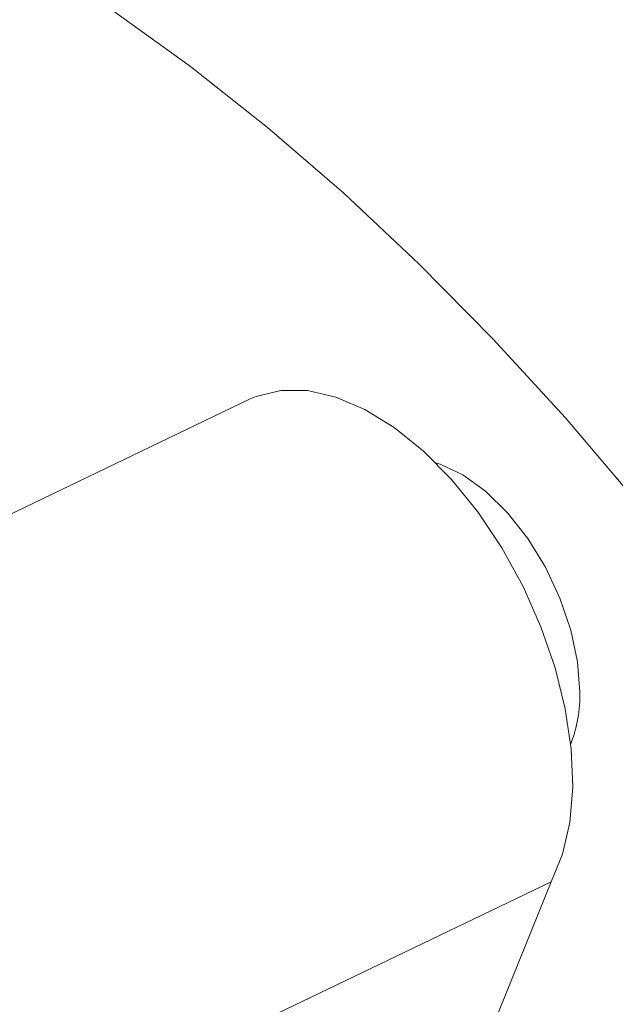
# Model space of a CAD drawing. Extents: x 19.1 to 29.8, y 0.6 to 8.7.
# Drawn here: x 23.3 to 23.3, y 6.2 to 6.3 of the extents above; entities that cross this region are included whole.
import ezdxf

# ---------------------------------------------------------------- set-up
doc = ezdxf.new("R2010")
doc.units = 0
doc.header["$MEASUREMENT"] = 0
doc.layers.get('0').update_dxf_attribs({"linetype": 'CONTINUOUS'})
doc.layers.add('D7', color=7, linetype='CONTINUOUS')

# ---------------------------------------------------------------- blocks, each defined once
blk = doc.blocks.new('A$C570E4B01')
at = {"lineweight": 15}
for p, q in [((3.648084199371461, 3.274092032893595), (3.623363350448933, 3.262209722922156)), ((3.661561161287501, 3.252536883790306), (3.639736140590323, 3.242046481059008)), ((3.661561161287501, 3.252536883790306), (3.658912178554708, 3.24598605672864))]:
    blk.add_line(p, q, dxfattribs=at)
at = {"lineweight": 15, "flags": 128}
for points in [[(3.68223007654337, 3.24409781162025), (3.679714548038383, 3.248641633646624), (3.677069333038581, 3.253081560899444), (3.674302668479903, 3.25740385582327), (3.671423181866821, 3.261595125833455), (3.668439630284773, 3.265642458179107), (3.665361291657653, 3.269533351883521), (3.662197638711355, 3.273255767576645), (3.658958534464766, 3.276798176071367), (3.655653971345522, 3.280149631271916), (3.652294136307724, 3.283299813901316), (3.648889410969737, 3.286238948895313), (3.645450306151993, 3.288957968190099), (3.64198752716694, 3.291448451192178), (3.638511647679344, 3.293702736565384), (3.635661210292206, 3.29536898116573)], [(3.648084199371461, 3.274092032893595), (3.648381970446927, 3.274221179639426), (3.649477967263103, 3.274487862891924), (3.650670906862125, 3.2744783888221), (3.651933865175671, 3.274192953933085), (3.653238343219833, 3.273637953951887), (3.654554788553448, 3.272826023876274), (3.655853508958565, 3.271775431719565), (3.65710512895334, 3.270509971572473), (3.6582814385958, 3.269058169059809), (3.659355850547946, 3.267452843978035), (3.660304053388565, 3.265730267175686), (3.661104664857156, 3.263929358736842), (3.661739624558102, 3.262090752557826), (3.662194455878243, 3.260256103893248), (3.662458985313016, 3.258466753024447), (3.662527278244291, 3.25676314459256), (3.662397705883727, 3.255183776795521), (3.662073207465944, 3.253764343721999), (3.661561161287501, 3.252536883790306)], [(3.66283946239647, 3.261009294041543), (3.662737147457555, 3.262356636165304), (3.662438365477364, 3.263771599647072), (3.661954680786614, 3.265199760752896), (3.661304568599071, 3.266586291888629), (3.660513085875074, 3.267877870069009), (3.659610629021337, 3.269024881869152), (3.658631887839555, 3.269983222618952), (3.657614473541933, 3.27071608347539), (3.656597482303404, 3.271195302388534), (3.656395740623445, 3.271259443777275)]]:
    blk.add_lwpolyline(points, dxfattribs=at)
at = {"lineweight": 15}
blk.add_arc((3.657061114286172, 3.260822875290179), 0.005781354411791261, 338.3839169852907, 1.84781258378151, dxfattribs=at)
for points, knots in [([(6.821887551861089, 2.641683793920834), (6.825244265766052, 2.643296887874881), (6.833836007297514, 2.647425713479771), (6.847431883863983, 2.653958685737632), (6.862445674560895, 2.661173487997341), (6.876690468223394, 2.668019625871046), (6.890175059419072, 2.674500332035298), (6.902907431903635, 2.68061956355604), (6.914973947454193, 2.68642007367438), (6.926439494076426, 2.69193156885214), (6.937295423558602, 2.697151216208481), (6.947535714521457, 2.702074773275679), (6.957088835999549, 2.706669298192394), (6.965956847428579, 2.710934820309849), (6.974097116987046, 2.714851907264783), (6.981520353978688, 2.718424230729565), (6.988234971883735, 2.721656982237898), (6.994294589429337, 2.724575827811498), (6.999826707021363, 2.727242011566131), (7.005209547340264, 2.729837546268493), (7.010878850004936, 2.732565568372828), (7.017091123517055, 2.735549664293603), (7.023875106916783, 2.738803754120585), (7.030057214712379, 2.741766160165915), (7.035506453836582, 2.744376033526076), (7.040091546536395, 2.746572043388912), (7.044870782502592, 2.748861565271143), (7.04976659655248, 2.751218066361539), (7.054421883183458, 2.753441407116704), (7.058599092314658, 2.755517152706873), (7.062789091631991, 2.757796379553645), (7.067369558543326, 2.760522050380419), (7.072263197103958, 2.763793667027993), (7.076836756969321, 2.767245266115256), (7.080942565990021, 2.770738715940371), (7.084630344947179, 2.774279604264065), (7.087932259245854, 2.777875996851688), (7.090853910981998, 2.781511573160912), (7.093455217633895, 2.785241931712148), (7.095803487505641, 2.789198967499057), (7.097850404975212, 2.793401927920901), (7.099498928200113, 2.797731596518907), (7.100542036288125, 2.801458422127243), (7.101158254013789, 2.804461292595941), (7.101517679932932, 2.806799832894272), (7.101765114834301, 2.809217394457327), (7.101891802285557, 2.811812145441492), (7.101862933598802, 2.81462621332881), (7.101638443959196, 2.817667761826148), (7.101211844030082, 2.820672536377002), (7.100629996229522, 2.823472245213202), (7.099975352385378, 2.825930927532553), (7.099271611553043, 2.828133979656219), (7.098479901388934, 2.830286095389293), (7.097519139077853, 2.832578433767515), (7.096287679350219, 2.835154933132922), (7.094755985689936, 2.837954833271392), (7.092944377519537, 2.840859296549726), (7.090874938463053, 2.843789186900788), (7.088592174295592, 2.846666037707158), (7.086266069774844, 2.849296644801623), (7.084242998079198, 2.851386617997261), (7.08269450844444, 2.852890585624428), (7.08154663937416, 2.853960370863578), (7.080506868743321, 2.854899133120631), (7.079424890325178, 2.855845788551792), (7.07822221103654, 2.856863317161259), (7.076197010297911, 2.858516278222742), (7.073127832951577, 2.860857794524454), (7.06848904523239, 2.864069843687031), (7.062664101030201, 2.867573976088814), (7.05610662567269, 2.87152659805755), (7.0489022634356, 2.875845866764377), (7.041035319240713, 2.880548328914776), (7.032481140891072, 2.885644605645726), (7.023400063738528, 2.891040679469989), (6.654709901575593, 3.110676452147183), (6.644299872884311, 3.116841762088906), (6.633455362740285, 3.123262865867434), (6.622537391746469, 3.129735413596578), (6.612174499922894, 3.135888770366026), (6.60236694309615, 3.141719698480505), (6.593120713294674, 3.14722257807566), (6.584441061730026, 3.152393091113312), (6.576332051007633, 3.157227277953377), (6.568531809464993, 3.161880257658342), (6.561092047032595, 3.166320383930194), (6.553968088029684, 3.170574229918205), (6.547141173839698, 3.174651225659724), (6.53887278341697, 3.179588896825551), (6.528763601397621, 3.185624930126122), (6.517131839066117, 3.192568541677921), (6.505286449230447, 3.199637268515523), (6.493279260375267, 3.206800576414511), (6.480690011023817, 3.214308957931611), (6.461651209554084, 3.22566150806649), (6.436527808408236, 3.240636292515714), (6.405673217847813, 3.259019788516093), (6.375331513027056, 3.277091739058277), (6.345407862935964, 3.294911079133075), (6.315728500603107, 3.312582225700564), (6.286120619838989, 3.330210316873939), (6.204643526808745, 3.378722780165446), (6.071324935720433, 3.458130874238356), (5.874456981564428, 3.575436621708188), (5.665897214485987, 3.699733430081886), (5.445616987525476, 3.831005142561632), (5.288349680068769, 3.924692307030457), (5.194084277584672, 3.980830037914122), (5.162837688109271, 3.999436169289104), (5.131562019341736, 4.018059443127821), (5.100280491519278, 4.036687012710604), (5.069020279058044, 4.055304552098943), (5.037807177848826, 4.073897824971719), (5.006610943642279, 4.092486540798837), (4.978790161337976, 4.109070245761457), (4.954116413516637, 4.123783827762501), (4.932430483181356, 4.136720656443834), (4.914807859478238, 4.14723702261174), (4.901396932342003, 4.155239444184327), (4.892350282012195, 4.160636551393138), (4.883177623634275, 4.166107604898873), (4.873896474356407, 4.171641653616756), (4.864667213822365, 4.17714242351565), (4.855112789650043, 4.182834003144143), (4.845454563415565, 4.188583916138188), (4.835776518970412, 4.194341701643176), (4.82670235651107, 4.199732876197699), (4.818254797025709, 4.204757132704539), (4.810902168583802, 4.20909559792167), (4.804656128299506, 4.212860208768766), (4.79897361625617, 4.215936807236683), (4.793019362153295, 4.218793335124034), (4.786541398590693, 4.221547434276824), (4.779467496717807, 4.224168724277777), (4.771795009506839, 4.226626312439975), (4.76355300989858, 4.228873387728775), (4.754528434761163, 4.230906129733991), (4.744734970661348, 4.232656789685033), (4.734204791455277, 4.234043048415891), (4.723059256623394, 4.234985465273481), (4.711488838419335, 4.235414646179019), (4.699713519245186, 4.235283451800067), (4.687913940665275, 4.234584186938256), (4.676239028557028, 4.233308833960147), (4.66482593771331, 4.231476668785532), (4.653729422346593, 4.229082351099669), (4.643103874794768, 4.226162696146729), (4.633114050070354, 4.222781851382114), (4.623931221077378, 4.219032085557969), (4.615547633578721, 4.214927171903279), (4.604324318831225, 4.209557012889911), (4.59023810657218, 4.202774973456903), (4.568943174976376, 4.192545006905919), (4.543497679559572, 4.180310262967999), (4.51518499246837, 4.166698844962951), (4.488474576736515, 4.153857745008461), (4.463284597564574, 4.141749226483813), (4.438417791699713, 4.12979778833748), (4.392501111054706, 4.107731207991928), (4.32534829423205, 4.075464615017434), (4.235534821679032, 4.032310155107438), (4.1442118608934, 3.988419692023533), (4.05141992205693, 3.943816432137417), (3.981315735646923, 3.910117030838429), (3.93380718888978, 3.887280272158532), (3.908756714006465, 3.87523922012194), (3.883252609697841, 3.862980616485918), (3.857287754366276, 3.850500874217881), (3.834912227416531, 3.839746616722786), (3.816319407532369, 3.830810233578066), (3.801779321057261, 3.823820996938106), (3.787510825907468, 3.816961569412643), (3.775725789714663, 3.811294771102225), (3.7663489610078, 3.806784690271985), (3.759316988206315, 3.803403168757671), (3.752436922861357, 3.800091825783812), (3.745708149751401, 3.796865607690592), (3.739134568283355, 3.793666539306531), (3.731907059539871, 3.790683063504386), (3.724015146995576, 3.787906748288985), (3.715410130303219, 3.785405672730456), (3.706326849878117, 3.783266978081333), (3.696728166369844, 3.78150730113367), (3.686628851758392, 3.780158034371527), (3.676122391985125, 3.779268942519162), (3.665332333491527, 3.778881694111948), (3.65439221232463, 3.779022277093138), (3.643444296024889, 3.779714108138491), (3.632636768255445, 3.780948475248748), (3.622132580072012, 3.782711217881576), (3.612526710938305, 3.784852469156911), (3.603990689405101, 3.787227806814569), (3.596597606699866, 3.789680281894529), (3.590005082507552, 3.792242041596732), (3.584156784564989, 3.794873120534233), (3.578956509161905, 3.797526035134857), (3.574382603172516, 3.800214710618051), (3.569941882170916, 3.802886618642764), (3.56536296243285, 3.805614933916162), (3.560450353084626, 3.808541320944804), (3.555135056828512, 3.811701895875367), (3.549378533432012, 3.815124581436492), (3.542625453113651, 3.819141565984196), (3.53480698659461, 3.823795481715819), (3.52584707202498, 3.829131349342648), (3.516242849273247, 3.834854450990227), (3.506789822323192, 3.840489380651831), (3.497570867016314, 3.845986271041475), (3.488748909614436, 3.851246432694409), (3.479808948402471, 3.85657669890275), (3.469408839821348, 3.862775349940157), (3.457744547800125, 3.869724322401621), (3.444892455817516, 3.877371855563996), (3.432464611154678, 3.884769672143144), (3.420449046543673, 3.891930264385006), (3.408874683735782, 3.898851168525748), (3.398927844874898, 3.904776704466594), (3.390570044035705, 3.909769450030594), (3.383764760608194, 3.913708320369513), (3.377312830098042, 3.917785332847123), (3.371282165184375, 3.922298624032003), (3.365705034029212, 3.927015541129655), (3.360611138688533, 3.931822884056058), (3.356701750046021, 3.935870800507829), (3.353889417621623, 3.938970344563246), (3.352129884563986, 3.940980469011346), (3.350741669125192, 3.942613292412028), (3.349562126722397, 3.944029872392586), (3.348261467442107, 3.945623479875095), (3.346523110531187, 3.947808358705811), (3.344238701854486, 3.950785299380406), (3.341673526805216, 3.954283889219467), (3.338915099317013, 3.958240965317528), (3.336046677283839, 3.962576966730089), (3.332941415519649, 3.967561419289169), (3.329708722760536, 3.973118722835749), (3.326296546143659, 3.979450885279539), (3.322948921196208, 3.986236164314342), (3.31982120973209, 3.993216269649049), (3.317143832008291, 3.999803639023766), (3.314659353219859, 4.006549353389688), (3.312437390923371, 4.013310142143522), (3.310532506744543, 4.019937596092965), (3.309086103718947, 4.025701178529224), (3.308012906848127, 4.030591937801931), (3.307236911283745, 4.034615547948127), (3.306772881888882, 4.037337754085313), (3.306483256488129, 4.039174799298789), (3.306273908325728, 4.040573803396359), (3.306020437061242, 4.042389802043931), (3.305693930685045, 4.044980453863096), (3.305327437756027, 4.048429175301894), (3.304986303282739, 4.052794184251986), (3.304757101152383, 4.057816217774868), (3.304764655893713, 4.063439500015721), (3.304759397638655, 4.069853880497996), (3.304753089151411, 4.077096058828425), (3.304741679188787, 4.085179065551599), (3.304726370357038, 4.094097254218943), (3.304713970456312, 4.100321317844783), (3.304707498877342, 4.10356969217515)], [0, 0, 0, 0, 0.002473994862364179, 0.006332361055890391, 0.01002226508555999, 0.01354352845789143, 0.01683765984051723, 0.01996901822506388, 0.02293764006101929, 0.0257436687837976, 0.02843382715805912, 0.03095577725765798, 0.03330980667964059, 0.03549613104162815, 0.03751503837719833, 0.03933522600599328, 0.04099447538907951, 0.04249329040301085, 0.043832604579729, 0.04510676155246526, 0.04649801175005576, 0.0480203707728887, 0.04967589629710605, 0.0514676720910109, 0.05253446456492555, 0.05364637666244734, 0.05480408482476184, 0.05600840577352644, 0.0572074791593839, 0.05817782524792987, 0.05906351564837178, 0.06037701857969361, 0.06179453573486361, 0.06317281527485985, 0.06450123981068688, 0.06579468611399504, 0.0670554104633677, 0.06828483857019027, 0.06948375058664452, 0.07072323473961069, 0.07206129038864083, 0.07340512541941745, 0.07466818716155608, 0.07535400439404472, 0.07603474368667486, 0.07671659798659501, 0.07747063465359588, 0.07831599054319026, 0.07920419101039956, 0.0801396974504301, 0.08094597360565317, 0.08165056150748941, 0.08229643777157096, 0.08290641330122149, 0.08360088256190422, 0.08441480853084207, 0.0853243076021466, 0.08627070340337915, 0.08723160950367344, 0.08822201641549988, 0.08917854643622727, 0.08995367872917037, 0.09043654689509337, 0.09080641132692178, 0.09113483439464931, 0.09149792139896085, 0.09189484780920155, 0.09232495233766112, 0.09346426322835316, 0.09476595784992264, 0.09643790845275693, 0.09823261879015788, 0.1001531704559444, 0.1023491069100805, 0.1046876348296135, 0.1071695442593265, 0.1097968403268445, 0.1125737453782102, 0.1157113305586271, 0.1186985169499662, 0.1215365923582209, 0.1242231253093082, 0.1267560417959816, 0.1291335538723848, 0.1313542315059711, 0.133416788006394, 0.1355381640200122, 0.1374591392448118, 0.139257128349546, 0.1411288782672357, 0.1442377159473743, 0.1475503163158657, 0.1506788853364454, 0.1539683654402188, 0.1574186865054145, 0.1610297066352789, 0.169629213608769, 0.1780886981891553, 0.1864034386749003, 0.1945760111318773, 0.2026865864718262, 0.2107977700424887, 0.2189114219839765, 0.2696559884368824, 0.3204046676814541, 0.3808186881374888, 0.4412049111072825, 0.5015827626892153, 0.5101317379572842, 0.5186951305206133, 0.5272674130892699, 0.535840375286092, 0.5444089905847709, 0.5529670700446485, 0.5615062606052655, 0.5700665406762331, 0.5758563971384805, 0.5817995486395443, 0.5878999489749803, 0.5903459338264408, 0.592823293570564, 0.5953345326041568, 0.5978822806117332, 0.6004465760433015, 0.6029128174804859, 0.6057211642088196, 0.6083633326908824, 0.6108371087830058, 0.6131394739833206, 0.6152669640054598, 0.6168138537637743, 0.6182695936559005, 0.6196703098312404, 0.6211677413410319, 0.622783644192309, 0.624370699649767, 0.626058612092012, 0.6278468344182501, 0.6297335069978022, 0.6317162105346487, 0.6337900377400123, 0.6359184481303963, 0.6380733155878672, 0.6402453261133956, 0.6424241742794495, 0.6446016554097536, 0.6467715697232189, 0.6489747659582795, 0.6511382505255603, 0.6532377822944074, 0.6552882033935, 0.6573517354071177, 0.6614715526973507, 0.6656431504478801, 0.6729817492522159, 0.6801689146041675, 0.6864607226280358, 0.6926372170105627, 0.6987189048237495, 0.7047876064086369, 0.7264726158177622, 0.7481982653161788, 0.7709620942222081, 0.7937691029810493, 0.8165847334539645, 0.8226292871701487, 0.8287829898570798, 0.8350520312577295, 0.8414349810536734, 0.8479324480602586, 0.8515581406403114, 0.8551518550153712, 0.8586643699903612, 0.8620971559952318, 0.8638629071119776, 0.8655996854988763, 0.8672996564301366, 0.8689567755573, 0.870575781628116, 0.8721935765509762, 0.8739797688641139, 0.8757724136906491, 0.8775792187962719, 0.879435621293051, 0.8813406518163767, 0.8832864085380889, 0.8852641944953333, 0.8872659595310235, 0.8892843183979493, 0.8913112382143847, 0.893335427592458, 0.8953406473777662, 0.8970494933702121, 0.8986505403395537, 0.9001509191351582, 0.9015588942132735, 0.9028830611573211, 0.9041316358036458, 0.9053261414565109, 0.9065870828472333, 0.907926821361302, 0.9093917744522944, 0.9109766176112174, 0.9126760148004694, 0.9149598512384862, 0.9174202491733386, 0.9200566466545108, 0.9228688478053555, 0.9252019270580384, 0.927644055898532, 0.9301268159586622, 0.9325576061418966, 0.9362067540311072, 0.939736766599581, 0.9431534937673093, 0.9464621299054864, 0.9496613632287834, 0.9527247076843309, 0.9546970387354753, 0.9565881987741374, 0.9583715857406948, 0.9600512170095913, 0.9616248175750625, 0.9630877217725083, 0.9644342563369575, 0.965058716051037, 0.965603234397935, 0.9660248806108912, 0.966324421341402, 0.9666849083442081, 0.9672224396904323, 0.9679393414240093, 0.9688382778885125, 0.9696899923051612, 0.9706601002158503, 0.9717483991144705, 0.9729538441862787, 0.9742110489010778, 0.9757034040173003, 0.9771034367052028, 0.9784092225517654, 0.9796198191678722, 0.9810860421869452, 0.9823850810584693, 0.9835201590907419, 0.9844932753569449, 0.9852972423062912, 0.9859348011423028, 0.986140038700748, 0.9864168187863721, 0.9867871353556473, 0.9872496492335208, 0.9880068729395285, 0.9889203902739165, 0.9899846563482382, 0.9912052384116493, 0.9926006615709211, 0.9941773373634138, 0.9959373061576184, 0.9978796568957073, 0.9999999999999999, 0.9999999999999999, 0.9999999999999999, 0.9999999999999999]), ([(3.283874343305889, 4.103524476501955), (3.28387851087394, 4.100431091662251), (3.283886543684737, 4.094468723489494), (3.283900230634707, 4.085854151620139), (3.283916198321073, 4.077896242412343), (3.283930186952112, 4.070591778235765), (3.283956886462484, 4.063940685916413), (3.283947723943477, 4.057977406290804), (3.284149713611846, 4.052561256767825), (3.28448725529767, 4.047755573230364), (3.284884997412753, 4.043682852668995), (3.285279356927212, 4.040382889544195), (3.285620935933018, 4.037874126445081), (3.285899879574707, 4.035995188565409), (3.286141142993706, 4.034461955946859), (3.286481175671717, 4.032404155157887), (3.287008634218786, 4.029455109651312), (3.287871620154213, 4.0251228743261), (3.289086516420717, 4.019731945674137), (3.290774263759381, 4.01318695130129), (3.29289968269665, 4.005985142019955), (3.295508091480123, 3.998191102068689), (3.298637444112863, 3.989883906258997), (3.301883389787768, 3.982233396863141), (3.305059522730694, 3.975412507837524), (3.307982913175628, 3.969558290557111), (3.311132469432359, 3.96368081303449), (3.314364724324868, 3.958050052073673), (3.317728332180856, 3.95254699697056), (3.32108668353488, 3.947387565761814), (3.324361998505033, 3.942659220629644), (3.327218002519253, 3.938753444358427), (3.329616908754865, 3.935617486365678), (3.331531802478018, 3.933203222903768), (3.332965418150771, 3.931445216677704), (3.334154915051137, 3.930014052885743), (3.335494862736617, 3.92843059091043), (3.337312914079455, 3.926334122314928), (3.339627765849308, 3.923756254934443), (3.342271471778396, 3.920930179780554), (3.345126212967124, 3.918011061290385), (3.348160885044059, 3.915051585594125), (3.351368287104712, 3.912079041815127), (3.35555108422907, 3.908408004796576), (3.360782217243361, 3.904182559587215), (3.367099553576146, 3.899604997331577), (3.373676382626293, 3.89555860265085), (3.3804169159501, 3.891539262600513), (3.387297449323079, 3.887424592873066), (3.394305958451504, 3.883254564531277), (3.40355783076803, 3.877757210262714), (3.415238419665023, 3.870813534972824), (3.429517957969829, 3.862300497276084), (3.443026065081717, 3.854242060303315), (3.455644559276344, 3.846720952754292), (3.467254924234204, 3.839805470454684), (3.478971800297309, 3.832829629592861), (3.490447750129569, 3.825997797355691), (3.501334912497846, 3.819515829223458), (3.51148940845065, 3.813468112815031), (3.520311266570367, 3.80821129281902), (3.527894848285946, 3.803689947194935), (3.534334604579051, 3.79984846349793), (3.540328446319442, 3.796271506253801), (3.545885806612525, 3.792952860942497), (3.551026333191906, 3.789886194596499), (3.555888604085801, 3.786985857130364), (3.560730893929723, 3.78411861290363), (3.565757722789904, 3.781090251322403), (3.571443171201956, 3.777953893056741), (3.578008830818582, 3.774786743983959), (3.584942985897278, 3.771859562765575), (3.592126404179091, 3.769215822926124), (3.599417350582819, 3.766873816111214), (3.607301411609605, 3.764710655271791), (3.615664427277473, 3.762797744705353), (3.625086824008882, 3.761050281949825), (3.635503292309544, 3.759605020572184), (3.646860165864048, 3.758587718746871), (3.658293160914916, 3.758103344859708), (3.669673080714908, 3.758155589888827), (3.680875537611008, 3.75872250219579), (3.691787472535559, 3.759788744567437), (3.702315149646473, 3.761314463077484), (3.712541583989712, 3.763295061809333), (3.722440300361562, 3.765722026868793), (3.731958705687582, 3.768581851359463), (3.740905371278949, 3.771804310466684), (3.749192978929777, 3.775375899563353), (3.756964533467517, 3.779192439311349), (3.766358156250526, 3.783680674364279), (3.777373698628999, 3.788981910838783), (3.790161397751952, 3.795121957460629), (3.803616068828681, 3.801588262884686), (3.817768770090389, 3.808389892414877), (3.832486953623992, 3.81546445832804), (3.847284840173138, 3.822577437276519), (3.861986138534427, 3.829644375183892), (3.882406082441129, 3.83945986242074), (3.908352567302522, 3.851931651392403), (3.939654653150136, 3.866977090879371), (3.970452809562069, 3.881779585645078), (4.027128719190394, 3.909019376889213), (4.109947514966869, 3.948823518867759), (4.224066537053424, 4.003677451112909), (4.343344095157569, 4.061028983021482), (4.436803766697885, 4.10596629585831), (4.499489661163771, 4.136095784105133), (4.531612955833474, 4.151533182548632), (4.564385417700812, 4.167281379785712), (4.588927107388649, 4.179077553803107), (4.60502639226997, 4.186816415689036), (4.612443322722875, 4.190383171356085), (4.619790185321087, 4.19390880847287), (4.627037752519335, 4.197413419010327), (4.634302229423575, 4.200835518675134), (4.642110311799605, 4.203867453651344), (4.65035128220773, 4.206571037609538), (4.659078088258603, 4.20891890086054), (4.668650009058773, 4.210992896803655), (4.679045012949622, 4.212688316323557), (4.690167404013742, 4.213903777385577), (4.701431707954249, 4.214538929927492), (4.711941153320787, 4.214599883238448), (4.721553721944339, 4.21421697556002), (4.730148116952059, 4.213529441843066), (4.738345837448271, 4.212547759895698), (4.746055180879047, 4.21131601910223), (4.753802178641344, 4.20977339019663), (4.761458685481223, 4.207909738997), (4.768892646641525, 4.205727150516242), (4.775534303859224, 4.203443924042715), (4.781740763043352, 4.200994285209984), (4.787636065272075, 4.198332006465377), (4.793465529852746, 4.195324401976815), (4.799105957000556, 4.191911013741069), (4.805234791901036, 4.188251177132105), (4.811810995989497, 4.184315033916248), (4.81885515050481, 4.180106545473605), (4.826363825587741, 4.175622774350701), (4.83438245235515, 4.170838762954701), (4.842977696305816, 4.165713971283302), (4.852128858408967, 4.160261266832843), (4.861663834865219, 4.154582438720101), (4.87131920462766, 4.148834523969273), (4.88091921603381, 4.143121066407889), (4.890434142210644, 4.137459772025752), (4.899853530794154, 4.131855999379439), (4.912444338948923, 4.12436604374255), (4.928057086772405, 4.115077705969983), (4.946545855320316, 4.104075208801876), (4.964493278139365, 4.093391450994763), (4.981996148914241, 4.08297005101259), (4.999222456404929, 4.072710626584317), (5.041119476925822, 4.047753473315729), (5.107742199109431, 4.008045037800716), (5.242708498656789, 3.927583317166468), (5.42133388957037, 3.821146806154748), (5.643606998969567, 3.688747007747915), (5.865854890145307, 3.556376110331629), (6.055445278868198, 3.443431700463504), (6.212433122072461, 3.349875742216425), (6.306223480586162, 3.293953799915415), (6.369442314429683, 3.256269483244757), (6.402039655149501, 3.236843967794527), (6.434651270764924, 3.217416333410251), (6.467434667213745, 3.197896286864352), (6.500559058309456, 3.178183633955423), (6.529261282360956, 3.161116703451223), (6.553450365345036, 3.146728046615048), (6.573120022009967, 3.135017195079841), (6.59318370880171, 3.1230555669961), (6.613753333029003, 3.11076916647995), (6.993877051363732, 2.884227327557114), (7.010099504101682, 2.874513491878438), (7.021331398761141, 2.867809352652332), (7.027414340276941, 2.86418472521759), (7.033498056574935, 2.860568369138703), (7.039440573113559, 2.857043435536974), (7.045048192448853, 2.853733702666273), (7.050029576520252, 2.850786711163315), (7.054437479845838, 2.848241521920603), (7.058074033286026, 2.845951771578483), (7.061073047820194, 2.843863136875712), (7.06350654090199, 2.842015216523524), (7.065160688315778, 2.840658080889866), (7.066225406297086, 2.839740395462392), (7.066848296330996, 2.839188538082232), (7.067382964921599, 2.838703326253063), (7.067832890871664, 2.838286194128343), (7.068286091993336, 2.837858239242126), (7.068867832250383, 2.837297859858274), (7.069673493857273, 2.836495321420847), (7.070717071635094, 2.835407597427735), (7.071911063099115, 2.834085023696244), (7.073140691924699, 2.832619778089048), (7.074288679962329, 2.831134785693288), (7.075303575879396, 2.829708414626373), (7.076537180075114, 2.827817540264406), (7.077912686488141, 2.825379453937765), (7.079239847923425, 2.822400424601192), (7.080195393017355, 2.819461918599868), (7.080793657956526, 2.816562972436095), (7.081098428666145, 2.81346934496253), (7.081014394149499, 2.810716902116179), (7.08071987312865, 2.80856559489018), (7.0804842971067, 2.807332465466904), (7.080234118204807, 2.806263992166666), (7.079939766444092, 2.805187167618556), (7.079559550051989, 2.803990596969778), (7.07907079723315, 2.802659685429469), (7.078305560622148, 2.80084951700776), (7.077207444675629, 2.798673492847251), (7.075693291165173, 2.796179742844939), (7.073871574543581, 2.793603913133803), (7.071623883806815, 2.790864580512292), (7.068812311226758, 2.787919040337866), (7.065469746732553, 2.784883449423778), (7.061583444816982, 2.781805912289719), (7.057224523055744, 2.778788840339501), (7.05249007775938, 2.775909433009789), (7.04716457346337, 2.773039851032364), (7.040889769398525, 2.770085024772848), (7.034280399679311, 2.766888593601519), (7.027705135956076, 2.76371980187396), (7.021445660615505, 2.76069909956172), (7.015185070028927, 2.757681160230606), (7.008978176104641, 2.754691498065413), (7.002873652777289, 2.751755971733842), (6.997234559549604, 2.749047958003039), (6.991723597871292, 2.746407604185134), (6.985984434789891, 2.743655998465933), (6.979637008198189, 2.740611454862456), (6.972611136516257, 2.737239791531853), (6.964909434498345, 2.733542769714735), (6.956589950472328, 2.729547357303345), (6.947660401230785, 2.725258800232687), (6.938130807064049, 2.720680769498821), (6.927953985982121, 2.715791102240995), (6.917059472608834, 2.710555694799701), (6.90543990023037, 2.70497144739558), (6.893088355470447, 2.69903478975785), (6.880068654770717, 2.692776626587297), (6.866381642566104, 2.686196628758592), (6.852117639752187, 2.679339426590555), (6.837284457224591, 2.672208318082617), (6.821889912685187, 2.664806469528423), (6.809526218119863, 2.658862577114252), (6.802295419174818, 2.655385782013151), (6.800410666467208, 2.654479533750624)], [0, 0, 0, 0, 0.00199665320281891, 0.003848464425024116, 0.005559520409397431, 0.007130866533715703, 0.008561128236687707, 0.00984514789690422, 0.01098485345035589, 0.01198365216195045, 0.01283098673113657, 0.01348268541900095, 0.0139883312811665, 0.014344400420123, 0.01460988821994186, 0.01490336358205194, 0.01557137983279205, 0.01636277545183178, 0.01746738281285548, 0.0187467472293809, 0.02020453336850697, 0.02168688436238013, 0.02332006287322941, 0.025104381515069, 0.02624698855122725, 0.02744243145424711, 0.02868936494942014, 0.02990644373616166, 0.03101816174611881, 0.03225931040955318, 0.03333603847576903, 0.03424933079123321, 0.03500047473561107, 0.03559059383968659, 0.03602068937868575, 0.03631123473582604, 0.03666824211004748, 0.03722401880087956, 0.03792893439985603, 0.03870220637315106, 0.03951964774836132, 0.04037943663522858, 0.04127933507076733, 0.04221658640127886, 0.04386571584438623, 0.0455929587768625, 0.04737916962654774, 0.04921576190755685, 0.05108300581454042, 0.05298587474042727, 0.05493086432044409, 0.05863249166093897, 0.06252761148782775, 0.06661068682332583, 0.06969292885883449, 0.07286723036950994, 0.07612996005879132, 0.07930781185368953, 0.0822848872144055, 0.08506066880229983, 0.08763517531164008, 0.08951710694425222, 0.09127545331142256, 0.09291072461819384, 0.09442467267090271, 0.09582329345992899, 0.09711111129497389, 0.09839278213050769, 0.09975527167410217, 0.101229493780207, 0.1028331276117708, 0.1045633098169186, 0.1060352693656025, 0.1075804545462482, 0.1091955354745218, 0.1108637488335248, 0.1125405183749308, 0.1146417153836529, 0.1167436765570465, 0.1188385564958213, 0.1209175159146951, 0.1229723400193016, 0.1249963570201162, 0.1269849573725813, 0.1289338054265398, 0.130934536526417, 0.1329196096941892, 0.1348812720989342, 0.1368071077794474, 0.1387125421273621, 0.1406285540946667, 0.1436727657221972, 0.1467928310119603, 0.1500051109735208, 0.153548391623321, 0.1571867139222478, 0.1608221408865879, 0.1644253838721725, 0.1679942284984358, 0.1758351899482618, 0.1835053400775929, 0.1910183964217878, 0.1984963050805186, 0.2252071834888988, 0.2519554955649175, 0.2824689626136381, 0.3130001818341953, 0.3207225200128846, 0.3286168652871631, 0.3366770544397603, 0.3448978882532081, 0.3467427374220466, 0.3485683641134906, 0.3503747332617806, 0.3521604893517494, 0.3539303812882328, 0.355680604086158, 0.3574422266209886, 0.3592227413255135, 0.3610255033790832, 0.3630925236686643, 0.3651653225646044, 0.3672334213270098, 0.3692877058209001, 0.3709154342023847, 0.372512364844747, 0.3740487489497579, 0.3755205131659499, 0.3769257758305857, 0.3785866935968546, 0.3801406487460401, 0.3815894522830409, 0.382935187059821, 0.3843954408771075, 0.3858565049402779, 0.3874156506162666, 0.3891054252614106, 0.3909322296097811, 0.3928619202589908, 0.3949277747798317, 0.3971313320411987, 0.3994737201863484, 0.4020076811624759, 0.4046618504478718, 0.4073136249806841, 0.4099441456984543, 0.4125506267344442, 0.4151304250817528, 0.4176810048141663, 0.4228907854238495, 0.4279504555626484, 0.4328609085468482, 0.4376248058750717, 0.4423160683484746, 0.4469998117963613, 0.4720188357022804, 0.4970324138177197, 0.5578672495797217, 0.6186974775180563, 0.679499916626487, 0.7403000328574826, 0.7743497304850094, 0.8084255409788014, 0.8173518968025031, 0.8262751089627007, 0.8351926776095177, 0.844123748939029, 0.8531776951146702, 0.862370661493967, 0.8676645246159616, 0.8730234669855323, 0.8785145784671293, 0.8841638900336533, 0.8899761481483587, 0.895908538487752, 0.897581594052999, 0.8992565040496215, 0.900931410130315, 0.902600311871327, 0.9041537725866265, 0.9055452917850296, 0.906711295555296, 0.9077504405522364, 0.908667528539146, 0.9094581954876441, 0.9101197192910628, 0.910377087249519, 0.9106070604094787, 0.9108095585691334, 0.910984297452919, 0.9111317445508001, 0.9113523167948937, 0.9117180448180632, 0.9121823042034035, 0.9127715874782025, 0.9134291711589382, 0.914060215646408, 0.9146627379561353, 0.9152359445205399, 0.9164481077037894, 0.9177237679674992, 0.9190895118895078, 0.9203170040758273, 0.921536200652077, 0.9231741036407778, 0.9238448821023276, 0.924386470183328, 0.924820968197388, 0.9252857580490527, 0.9258042338138973, 0.9263761377119684, 0.926998900006521, 0.9281194395554574, 0.9291598355309606, 0.930181608793632, 0.931390989308567, 0.9326450730471432, 0.9339401036163844, 0.9352906147983469, 0.9366999375322181, 0.9380632073673447, 0.9393993848136611, 0.9409983542069572, 0.9427120708214896, 0.9443474057843408, 0.9459018817476103, 0.947372690513516, 0.9489955676090442, 0.9504961328126802, 0.9518724375756942, 0.9531353652047346, 0.9545141077382567, 0.9560607118412917, 0.9577742166169623, 0.9596540178506713, 0.9616999032454769, 0.9638706192353443, 0.9662009935977305, 0.9686907774011861, 0.9713397572782925, 0.9742002627786526, 0.9772253950270047, 0.9804150474420323, 0.9837691847192851, 0.9872878431399957, 0.9909038353080832, 0.9946787770572302, 0.998612990151511, 1, 1, 1, 1]), ([(3.321034808141526, 3.124691240411389), (3.324215503949979, 3.122777411651221), (3.330364385500197, 3.11907762171143), (3.339267934309213, 3.113738454150937), (3.347526329196462, 3.108803006361333), (3.355134609070781, 3.104290290509987), (3.362092786858746, 3.100150933495815), (3.368430471240579, 3.096519258115732), (3.374197697331134, 3.092729604636816), (3.379394886716604, 3.088838788910259), (3.384002753407295, 3.085010522764396), (3.387990734717114, 3.081390527061982), (3.391347899481268, 3.078115856642736), (3.393916161123194, 3.075461501154024), (3.395795678622328, 3.07343800054015), (3.397083535721059, 3.07201356351568), (3.398026076630536, 3.07094923414053), (3.398723922182462, 3.070150059758548), (3.399403783112042, 3.069363306404103), (3.400302313583133, 3.068309668862877), (3.401550777183864, 3.066817540026983), (3.403153126505551, 3.064852770307647), (3.405100211127653, 3.062388278561821), (3.407378918147238, 3.059391362097923), (3.409970273009129, 3.055827081195424), (3.412792481319634, 3.051736746459888), (3.416663767963747, 3.045793574199653), (3.42126106039759, 3.038079577538767), (3.42623118525713, 3.028659902417296), (3.430048103811806, 3.020463455801258), (3.432923317755304, 3.013609106223621), (3.435043652543733, 3.008112214009554), (3.436953357896478, 3.002710228590152), (3.438644746465179, 2.997462424517382), (3.440007701564873, 2.99280200861315), (3.441058181759253, 2.988866361159783), (3.441830344743487, 2.985739816238965), (3.442448623326875, 2.983052543116273), (3.442925381390118, 2.980839515533262), (3.443290795045392, 2.979042053078992), (3.443607206946801, 2.97741155872056), (3.443947509056621, 2.975564528810251), (3.444347920837068, 2.973227889697844), (3.444786387539274, 2.97040188611164), (3.445232145322954, 2.967110609177507), (3.445763376712399, 2.962366605314406), (3.446229896899418, 2.956313368244395), (3.446342326750532, 2.949183277999927), (3.446303888917988, 2.941884735838322), (3.446314703021081, 2.934267620682428), (3.44631083839122, 2.926343629609571), (3.446308126605082, 2.91809099721322), (3.446306561762945, 2.910146181285821), (3.446309990406469, 2.902541176102382), (3.446320741288154, 2.895386099856623), (3.446336301397615, 2.88838649624565), (3.446372608493824, 2.881890538938869), (3.446376658447726, 2.876127819615167), (3.446591433811129, 2.871237753501951), (3.446906628741353, 2.867358878250958), (3.447234900733854, 2.864393214621991), (3.447518453513389, 2.862256088802029), (3.447754662751713, 2.860679373853753), (3.44799188526472, 2.859216686667255), (3.448301602070281, 2.857456277556651), (3.448784155964837, 2.8550065434349), (3.449582865412999, 2.851479891184399), (3.450717173470345, 2.847306858151788), (3.452167169083772, 2.842921590311418), (3.453669311425294, 2.839060394398887), (3.455164283951994, 2.835708880698629), (3.456761973120912, 2.832517622216368), (3.458453989627024, 2.829500844305947), (3.460241095353105, 2.826653949524744), (3.461910794700891, 2.824239432966884), (3.463531468675406, 2.822085917666495), (3.465294448242936, 2.819923355824654), (3.467426092157545, 2.817536074471713), (3.470101400909876, 2.814850947365059), (3.473250340917353, 2.81207789557766), (3.476795564804085, 2.809383481344309), (3.480499554137388, 2.806984237098126), (3.48427215238295, 2.80491881256482), (3.488008531739503, 2.803198096307568), (3.49166109633537, 2.801797774215931), (3.495176144123896, 2.800691966283125), (3.498471798259338, 2.799855987166284), (3.501721811858239, 2.799204053398935), (3.505205475142454, 2.798683409771781), (3.509149297043258, 2.798313631514448), (3.513503161401566, 2.798167536200058), (3.518131479879379, 2.798299346479356), (3.522946438096419, 2.79873178096161), (3.527557414100436, 2.799419050340498), (3.531781704398036, 2.800268220644567), (3.535380095952668, 2.801147313762115), (3.538498065620125, 2.802026513479253), (3.541066706537144, 2.802830884997018), (3.543632354412701, 2.803699224848216), (3.5465069367716, 2.804754166949337), (3.550018679106934, 2.806166913286777), (3.553922566129323, 2.807920837848211), (3.558184631902925, 2.809961023895294), (3.562726091939361, 2.81210867316867), (3.568556848016009, 2.814887134989377), (3.575804582665903, 2.818351183237487), (3.58459823102563, 2.822575068774853), (3.596565076738266, 2.828345887598415), (3.611646536001707, 2.835650426195095), (3.629822679180982, 2.844471533440645), (3.649044336715797, 2.85377447265102), (3.669391824566524, 2.863583056416775), (3.690900469083438, 2.873922451164328), (3.713044814688651, 2.884547045763192), (3.735564040161528, 2.895342629227352), (3.766574980570915, 2.910213961184823), (3.805790211189354, 2.92906495916584), (3.842394420565334, 2.946676447295037), (3.867978322473071, 2.958976472477675), (3.882464115934546, 2.965937412079523), (3.896486375201725, 2.972672727163147), (3.909899446684356, 2.979110522038892), (3.921869864338653, 2.98487284149941), (3.932526511163111, 2.989983351057328), (3.941883897246917, 2.994577066221021), (3.950485371326032, 2.999317941630171), (3.957517230550785, 3.003557394350683), (3.963115153299775, 3.007201175485205), (3.967353658638693, 3.010118635849745), (3.971093184543541, 3.012832635185605), (3.974294431789879, 3.015268032667608), (3.97698091869119, 3.017398506927179), (3.979178028887226, 3.01920436060162), (3.980662457017893, 3.0204609485495), (3.98158428656226, 3.021255499314696), (3.982136496508609, 3.021735441472629), (3.982862712017784, 3.022371569014199), (3.983872731020831, 3.023269244620129), (3.985242581696092, 3.024509868084319), (3.986904832529937, 3.02605453931729), (3.988745609635735, 3.027819834822235), (3.990619062040416, 3.029679489964526), (3.992411608598154, 3.031522030486155), (3.994113548487626, 3.033333338957362), (3.995727318202405, 3.035111321829682), (3.997735395267263, 3.037400741156478), (4.000026273787917, 3.04014754895241), (4.002438876835861, 3.043238301675338), (4.004437375194307, 3.0459610712089), (4.005877889184795, 3.04803280173795), (4.006926147262995, 3.049599300828014), (4.007794063034673, 3.050933010030427), (4.008795846411466, 3.05252304974444), (4.009981550081541, 3.05448668370337), (4.011364775627307, 3.056902230484711), (4.012819824513251, 3.059623611139575), (4.014239684581504, 3.062500659748855), (4.01551184572056, 3.065301115987129), (4.016625092276676, 3.06797259304458), (4.017553070513536, 3.070403096124828), (4.01827375281983, 3.072450902807315), (4.01882235379275, 3.074123626555519), (4.01928095601486, 3.075607430132077), (4.019720820125578, 3.077122700414153), (4.020172796875009, 3.078796181907592), (4.020701838053661, 3.080931070686232), (4.021291264658139, 3.083639439198327), (4.021900674368432, 3.087062335530829), (4.0224236977757, 3.091035855972549), (4.022767538450516, 3.095431736999284), (4.0228624616635, 3.099974927284055), (4.022707714697368, 3.104374621900355), (4.022346324912128, 3.108482481064849), (4.021806114070365, 3.112426533918795), (4.021087007380466, 3.116309247676771), (4.020157344078292, 3.120267136971684), (4.018989762231463, 3.124352983730379), (4.017545117678416, 3.128605622065287), (4.015822320927221, 3.132946731821036), (4.013877866979293, 3.137221354648151), (4.011810159782435, 3.141261986964038), (4.00997927281859, 3.144494376959607), (4.008511987803239, 3.146913261615394), (4.007471965731263, 3.148557798216505), (4.006543258818091, 3.149976029357758), (4.005642326351484, 3.151311618069521), (4.004638521593783, 3.152757072633369), (4.003290244433735, 3.154634180212785), (4.001543569290995, 3.156957864309097), (3.999435518529729, 3.159615936089029), (3.997130277432227, 3.162366543347467), (3.994664906874426, 3.16515345496212), (3.992033850875892, 3.167972015048701), (3.989282563574925, 3.170765872224282), (3.986593637172909, 3.17335871878228), (3.984289280727587, 3.175481884913854), (3.982476243037915, 3.177096456126089), (3.981126207504055, 3.178270170728119), (3.979987615863443, 3.179241341211515), (3.978551348078987, 3.180446944817707), (3.976498913561635, 3.182127966834912), (3.973628693617563, 3.184390117179305), (3.970364185270917, 3.186850596498299), (3.966100723057288, 3.189917450032967), (3.961007323728275, 3.193368688976269), (3.955052212737833, 3.197097818159198), (3.94913687566369, 3.200608799302493), (3.942287208046118, 3.204718276125206), (3.934100604226153, 3.209607254020183), (3.924411941132938, 3.215391029056129), (3.91401799749007, 3.221586119822961), (3.902919775010766, 3.228194236058901), (3.892199745729521, 3.234571884167703), (3.881959409140201, 3.240661287329679), (3.872322825309887, 3.246390872143051), (3.862455989131469, 3.252257710735316), (3.853317203081126, 3.257693102716942), (3.847511025030705, 3.261148597902899), (3.845020564263585, 3.262630773460874)], [0, 0, 0, 0, 0.008856397083503097, 0.01712107661578294, 0.02478377887277571, 0.03184083188360523, 0.03829311028103119, 0.04414446167883044, 0.04947569877768884, 0.05433000252833625, 0.05867108174627553, 0.06247124876358513, 0.0657117671475481, 0.0683789508588132, 0.06999546857419202, 0.0712780626247398, 0.07222291566904114, 0.07282716354187825, 0.07338547578403645, 0.07428488432098714, 0.0755554861219907, 0.07720079674333619, 0.07922511163864529, 0.08163266299066456, 0.08442781463034356, 0.08761376009874532, 0.09101093538953921, 0.09770613528316444, 0.1042424769017807, 0.1105919060936495, 0.1143035003838093, 0.1179374885164832, 0.1214926198823131, 0.1249681127066278, 0.1282781309577819, 0.1306811861733522, 0.1327449389361928, 0.1344740008885179, 0.1360242761902334, 0.1371612974693624, 0.138075509372049, 0.1393070920435058, 0.1408859315858592, 0.1428058584670184, 0.145058350982472, 0.1476334661212042, 0.1526279015793891, 0.1577884265108027, 0.1631153663575198, 0.1686506868722077, 0.1744006883813006, 0.180375068597517, 0.1865865505192514, 0.1916425541277302, 0.196861601286116, 0.2020883537499034, 0.2067981212102676, 0.2109391472620536, 0.2145322867316101, 0.217567640115185, 0.2196373285768905, 0.2212743605892509, 0.2224654275797821, 0.2232688963245906, 0.2246048305861882, 0.226484361622086, 0.2289204293522355, 0.2328735109245325, 0.2365364579075628, 0.2398747568781606, 0.242877735659755, 0.2455358969011431, 0.2487394187163917, 0.2515604201878269, 0.2540624247472573, 0.2562396337995232, 0.2584759282977088, 0.2612048910689938, 0.2644414880473207, 0.2682441769422226, 0.2721376329737748, 0.2761462079207922, 0.2799456533949584, 0.2835474810887452, 0.2869746233692226, 0.2901555600983508, 0.2930540584932317, 0.2957129927766021, 0.2986652860877834, 0.3020922235670344, 0.3058108920378645, 0.3096437306117064, 0.3135801444428408, 0.3176063360233297, 0.3208157176528272, 0.3237392384359284, 0.3262093356063436, 0.3282415823071854, 0.3298505745788826, 0.3323166037144579, 0.3351487993868912, 0.3383925473903623, 0.3418748596151413, 0.3455898310522085, 0.3495350437428345, 0.3561951901771311, 0.3634134557688591, 0.3711870715674324, 0.3856987767813544, 0.4006124083298891, 0.4160200885916927, 0.4331188170047798, 0.4508160696336948, 0.4690946192115906, 0.4877684109840565, 0.5063930783386703, 0.5456053694015753, 0.5844773357361996, 0.5966442938513358, 0.6086564841521137, 0.6201610606762035, 0.6311449867060028, 0.6416146075331761, 0.6495785013694982, 0.6572616645781854, 0.664754894230994, 0.6720386105873248, 0.6764995699387519, 0.6807394537089949, 0.6845458358259284, 0.6879016325254086, 0.6907951767495702, 0.6932122973665049, 0.6951525771235217, 0.6957830772742732, 0.6963388308026943, 0.6970323725906844, 0.6982586911521558, 0.6998140822123932, 0.7018076099740974, 0.7041608149872657, 0.7065026480277644, 0.708786975005718, 0.711012775454119, 0.7131791869542068, 0.7152852358040828, 0.7193125516493452, 0.7230222232620098, 0.7262017540096892, 0.7288298170915456, 0.7301971954032035, 0.7315906293404684, 0.7333920711976026, 0.7356077006768614, 0.7382337991505588, 0.7415136549409067, 0.7446863446846154, 0.7477503358570278, 0.750704442163795, 0.7533871819615426, 0.7556177383751884, 0.7573052057927654, 0.7587587396760312, 0.760365968736396, 0.7621417921448659, 0.764086437950676, 0.7671450845973401, 0.7707166980006139, 0.7748778767972494, 0.7796255432506445, 0.7844820427158735, 0.7890854463096998, 0.7933839094483914, 0.7973508170168444, 0.8014781818538989, 0.8056327350844995, 0.8098926059553642, 0.8144927221881221, 0.8193076901148248, 0.8239898005180372, 0.8285273146212282, 0.8327317570990914, 0.8348561759830925, 0.8367237014580593, 0.8383359730851544, 0.8397148148163738, 0.8413219695634934, 0.8433467117999951, 0.8462635686589147, 0.8494929764213184, 0.8527915226888589, 0.856157023362203, 0.8596423017008028, 0.8631916694482025, 0.866610279062597, 0.8694801489586677, 0.8713461935459692, 0.8728744705803436, 0.8740688975955938, 0.8751685762321217, 0.8776532839913015, 0.8807972965192181, 0.8843470025119422, 0.8877997905970866, 0.893690227611069, 0.8992358113393849, 0.9044886612011185, 0.9098748188118111, 0.9181180908581308, 0.9270044721683782, 0.9365327669709499, 0.9467041149735584, 0.9575225299467095, 0.9660074966830868, 0.9748601437739882, 0.9840219459481778, 0.9931464869996521, 0.9999999999999999, 0.9999999999999999, 0.9999999999999999, 0.9999999999999999]), ([(3.822509153452678, 3.251810458933992), (3.824127329177195, 3.250846189225685), (3.834731194293518, 3.244527353905365), (3.849373548882447, 3.235788662462836), (3.866250747053094, 3.225712940355976), (3.877800935414747, 3.218817776110583), (3.888751057316931, 3.212283117984189), (3.899088726922123, 3.206118187731594), (3.908809910361548, 3.200325716009692), (3.917913453929749, 3.194907577668268), (3.925812990354508, 3.190210558451422), (3.932596873735015, 3.186185730656), (3.93840256683071, 3.182733369701866), (3.944171675243375, 3.179350302383314), (3.948770941627906, 3.176504105291134), (3.952347124287336, 3.174156796544043), (3.954937149721452, 3.172396571382324), (3.957529550812076, 3.170568099413671), (3.960086429080327, 3.168693818982208), (3.962464432149083, 3.166880733770272), (3.964528424530108, 3.165247681893554), (3.966118622723464, 3.163949308482145), (3.967446566253237, 3.162838933361167), (3.968772857068352, 3.161706228370067), (3.970400464327675, 3.160278431211527), (3.972360925443134, 3.158497371934747), (3.974566183630479, 3.156406268716516), (3.976854664152491, 3.154124911797922), (3.979021601420804, 3.151846594029287), (3.981008728193949, 3.149645991339352), (3.982828172446553, 3.147526043837347), (3.984538240592663, 3.145427534597268), (3.98608014425772, 3.143432169327401), (3.987391403357869, 3.141646456817542), (3.988471457150787, 3.140107843250668), (3.9894097955302, 3.138717804674828), (3.990345415414374, 3.137276204074295), (3.991356013300752, 3.135648264237936), (3.992463261139939, 3.13376525855322), (3.993772504654125, 3.131390034182321), (3.995226171430154, 3.128507098035151), (3.996747585220596, 3.125101538185721), (3.998026443633897, 3.121782233821406), (3.999023551103797, 3.11875611842949), (3.999760149745022, 3.116164443597572), (4.000352955598892, 3.113722849665564), (4.000840982976946, 3.111322819658616), (4.001244610278839, 3.108866497329934), (4.001559787725277, 3.106334860367253), (4.001779891846304, 3.103677474210681), (4.001890144179093, 3.100914148869313), (4.001874450349767, 3.098025536865032), (4.001722700284255, 3.095140560076432), (4.001431717089964, 3.092205780457181), (4.001021487339038, 3.089402792968054), (4.000516138349148, 3.086772889860109), (3.999992293951586, 3.084506557121458), (3.999501711488399, 3.082658575319993), (3.999054282092608, 3.081127961440364), (3.998600303323379, 3.0796823758296), (3.998018825599353, 3.077965555630303), (3.997263351333423, 3.075926762390569), (3.996351370943124, 3.073690936191721), (3.995325986625112, 3.071393902113293), (3.994192813238591, 3.069066528837077), (3.992977025700291, 3.066763449486432), (3.991767897304392, 3.064637186110144), (3.990681020172438, 3.062839768454236), (3.989734086371932, 3.061345788919329), (3.988791142572289, 3.059913163501172), (3.987686473549253, 3.058301636061213), (3.986316300882159, 3.056394779107626), (3.984670793790038, 3.054224380774851), (3.982965902079393, 3.052102222513387), (3.981279579893346, 3.050107556986246), (3.97967950449641, 3.048295135618396), (3.977972711272223, 3.046442736129302), (3.976154052774397, 3.044553232280794), (3.974244262622911, 3.042651935765516), (3.972375531646229, 3.040868409122435), (3.970744199222359, 3.039368587492483), (3.969482457239899, 3.038240391141693), (3.968570680441722, 3.037441555184637), (3.967838954013978, 3.036808834294197), (3.967155899727963, 3.036225565789554), (3.966420015653263, 3.035604899968565), (3.965097828193144, 3.034504543985843), (3.963041853337181, 3.032840951696363), (3.960098828736172, 3.030563161314193), (3.956743649492303, 3.028091429161421), (3.953036322121569, 3.025500539714937), (3.949015618665094, 3.022838721098225), (3.943788144619553, 3.019563542909463), (3.937135638327312, 3.015694676953636), (3.928822024532217, 3.011275192371265), (3.919310303605705, 3.006744762743125), (3.909008152325505, 3.001793016890815), (3.897793695892467, 2.99640450907733), (3.885891731562118, 2.990677792298332), (3.873476090335565, 2.984706898191259), (3.852523416631875, 2.974635691626618), (3.823467057641643, 2.96067996822724), (3.786606732091791, 2.94297907865541), (3.753297449940881, 2.926965134193965), (3.723448272009456, 2.912583045546446), (3.696988837146783, 2.899831751962662), (3.671019226041473, 2.887334724280363), (3.6455712928719, 2.875122319115203), (3.620662747722001, 2.86322484138674), (3.600902692578394, 2.853821033801028), (3.586230062149191, 2.846816725362622), (3.576693587626913, 2.842251065069249), (3.567764797186761, 2.837959136702212), (3.560471890868421, 2.834438610967428), (3.554667789493401, 2.831620260241209), (3.550195956533521, 2.829450174501231), (3.546009800469953, 2.827377919375937), (3.542145674140279, 2.825565210520683), (3.539215663478508, 2.82435474957995), (3.537167044573103, 2.823572329979534), (3.535741697948502, 2.823055506637445), (3.534126685334918, 2.822502312220141), (3.532118513144646, 2.821865771340232), (3.529647900352892, 2.821165152896739), (3.526250806405024, 2.820342313248847), (3.522144524756136, 2.819597854584421), (3.517568239533837, 2.819119028447448), (3.513195686445265, 2.818999911763985), (3.509484797505898, 2.819193195862457), (3.506527642241032, 2.819548250573988), (3.504238742245043, 2.819943384449552), (3.502082687828654, 2.820423901584736), (3.49988006808281, 2.821036184600308), (3.497569480098441, 2.821823909495436), (3.495022581069627, 2.82287331062088), (3.492262979802369, 2.82425343192102), (3.489364177377304, 2.826028184792591), (3.486710736843371, 2.827995221990523), (3.484429164801277, 2.829987597928525), (3.482586080609586, 2.83183173694318), (3.48110648308468, 2.833489501707032), (3.479857341641399, 2.835027572398763), (3.478667702486156, 2.83662275947793), (3.477423521530788, 2.838453214682316), (3.476077236209854, 2.840653862188208), (3.474616873305557, 2.843349421797809), (3.473049668038165, 2.846704548757634), (3.471752307711647, 2.850055534181207), (3.470730705128766, 2.853175931418624), (3.469988015639622, 2.855772747327459), (3.469369237370096, 2.858293953640073), (3.468910888510983, 2.860470805380508), (3.468612039936239, 2.862089393482119), (3.468429450704313, 2.86317879965069), (3.468304033591401, 2.863975883748029), (3.468193168927691, 2.864720898252747), (3.468014954998416, 2.866002059307711), (3.467773228278752, 2.868001691459881), (3.467506586548758, 2.870900927942914), (3.467295327636087, 2.874456780388677), (3.467218539651547, 2.878713920979566), (3.467258840496747, 2.883679755779173), (3.467253291635451, 2.889279604131591), (3.467249979514357, 2.898914721371666), (3.467210316648114, 2.912090130909592), (3.46715581552062, 2.925813573560642), (3.46712521010955, 2.936387788526606), (3.467089493801531, 2.943988068301497), (3.467103384761877, 2.951343233841651), (3.466930522809442, 2.958122000778289), (3.466478923941231, 2.964237491809566), (3.465931352787514, 2.969397499661705), (3.465325892945792, 2.973878945512871), (3.464769781504906, 2.97738460341386), (3.464313679667363, 2.979981551688434), (3.463975490577589, 2.981791393409644), (3.463658231706283, 2.983415160484522), (3.463293145039565, 2.985204874631336), (3.462801856062406, 2.987492745891627), (3.462098211844015, 2.990570350327813), (3.461119091373639, 2.99452898391101), (3.459792192278208, 2.999418534337821), (3.458154358517412, 3.004886773434292), (3.455894873540053, 3.011740826767619), (3.452913296940288, 3.019821998131913), (3.449033951784976, 3.029080856661214), (3.445223254258671, 3.037160004806566), (3.441687009509785, 3.04400863515156), (3.43858847687607, 3.049621194048928), (3.4353061210928, 3.055191215541246), (3.431871157069118, 3.060658556974722), (3.428436753723069, 3.065788477056163), (3.425192343693233, 3.070351804797856), (3.422315620384872, 3.074192169965148), (3.41985433917845, 3.077334655316497), (3.417831080424925, 3.079824324970911), (3.416349589114624, 3.081594207633955), (3.415345499762203, 3.082770346870072), (3.414701493603822, 3.083515987977279), (3.414035142759396, 3.084280678994713), (3.413115848136094, 3.085323802271528), (3.41175241548445, 3.086842446257426), (3.409925864239703, 3.088825408074415), (3.407466809680805, 3.091407825400065), (3.404318481331281, 3.0945698328344), (3.400430474277094, 3.098254676426812), (3.395938786480549, 3.102226236209294), (3.390877262044789, 3.106336012926313), (3.385295033812788, 3.110451402624703), (3.379207209609667, 3.114353442059766), (3.372623951207039, 3.11825909046755), (3.365508087425319, 3.122546524508637), (3.357846847039532, 3.127112708638684), (3.3496400654601, 3.131989036351506), (3.34088249222561, 3.137170317863866), (3.334858699023876, 3.140723619325485), (3.331753927335122, 3.142555055002333)], [0, 0, 0, 0, 0.004511111048552627, 0.02956119805691851, 0.04085459466578694, 0.0516112438173438, 0.06180264858670451, 0.07142244187026124, 0.08046668284735542, 0.088933432047893, 0.09682263018781583, 0.1025045634846089, 0.1078458250116715, 0.1130310089357964, 0.1185118870316494, 0.1210862133261393, 0.1237318499826872, 0.1264494020327699, 0.1292395868991592, 0.1319982615246869, 0.1343611799916725, 0.1362923973204541, 0.1375640920132382, 0.1391036482400179, 0.1411186447414262, 0.1436134399547701, 0.1465936553488105, 0.1498316820722545, 0.1530299646911842, 0.1559248352733892, 0.1587833959967858, 0.1616048721650783, 0.1643707970288585, 0.1667827537621691, 0.1687315698097031, 0.1704908050499879, 0.1723117172059471, 0.1744633079630633, 0.1769474545493899, 0.1797603642934054, 0.1838257863220029, 0.1882941500145558, 0.1931386216905396, 0.1968422396375908, 0.2001407173277178, 0.2032877243594505, 0.2063908603188745, 0.2095110835680144, 0.21286633805125, 0.216262723261491, 0.2198717865415752, 0.2236404452542327, 0.227520389363929, 0.2311165092095586, 0.2350750346671373, 0.2384392670191551, 0.2413544855317027, 0.2438998481205574, 0.2456405561004657, 0.2473218127580048, 0.2495354741123527, 0.2523310952530485, 0.2552774667792298, 0.2582724149437291, 0.2613087890549712, 0.2643856891083211, 0.2673003554217289, 0.2696654109489701, 0.2714740347808452, 0.2732058478985689, 0.2753298164867827, 0.2778568192882799, 0.2807836855893031, 0.2839993669560343, 0.2863795912763423, 0.2888277720249975, 0.2913430657330406, 0.2939245560525123, 0.2965715007803323, 0.299187717041257, 0.3013378749511735, 0.3028552382783473, 0.3039412318643931, 0.3047174684452804, 0.3055323633539854, 0.3064078498475957, 0.307343723357034, 0.310193943246081, 0.3134832571562713, 0.3171235873089803, 0.320951751933005, 0.3249595205644786, 0.3291429079501595, 0.3360589396057588, 0.3433697254882617, 0.3510661892623747, 0.3598587681201844, 0.3692355481894397, 0.379194095071715, 0.3897097214037564, 0.400346881084166, 0.4316721113939496, 0.4624303392996103, 0.4925688170613124, 0.5149757158435505, 0.537040849406595, 0.5586694767555548, 0.5798527923955473, 0.6006197187019194, 0.6209039608418268, 0.6292291415104644, 0.6372836249153165, 0.6447378875557379, 0.651577641037843, 0.6555638287692394, 0.6593100158174556, 0.6628179407675611, 0.6661076409952728, 0.6690419755503185, 0.6702725603775203, 0.6714047381482785, 0.6727706010730822, 0.674568200433795, 0.6768021371690155, 0.6794791322042458, 0.6838966423016148, 0.6882648422187698, 0.692581492012971, 0.696773082244549, 0.6995219965961674, 0.7018827440446329, 0.7042202434166905, 0.7068107138136528, 0.709598671783339, 0.7125309458229984, 0.7161799511487145, 0.7200694431523971, 0.7239877082630144, 0.7274040779214548, 0.7303471292505594, 0.7328103271357027, 0.7348126985939086, 0.7368067541286172, 0.7391134921746862, 0.7416796860210783, 0.7446381536176527, 0.748210338157665, 0.7523824454582234, 0.7547274455942005, 0.7572156690487301, 0.7596619060467946, 0.7615962252607523, 0.7630033754689566, 0.7638784671462456, 0.7643975083785601, 0.7649996109466448, 0.7657150080086579, 0.7675194175781578, 0.7697853157205357, 0.7725057567291387, 0.7756705214933654, 0.7793148916561822, 0.7834645962130101, 0.7880671365923178, 0.8006178818311299, 0.8125839514744688, 0.8183172464619386, 0.8238727580068039, 0.8292452177581332, 0.8344722324742272, 0.8384922625622222, 0.8420903247957003, 0.8451563383215306, 0.8476658062241912, 0.849208689999446, 0.8504020901598567, 0.8513099828386737, 0.8524682356968748, 0.8539948777306999, 0.855895327649953, 0.8586239048170577, 0.861892826775322, 0.8656289899419412, 0.86949876508209, 0.8755407654166134, 0.8817839886776222, 0.8882073806131643, 0.8921409257210634, 0.8961287425436977, 0.900166403079499, 0.9042489809875532, 0.9082884063396105, 0.9118761949726751, 0.9149612746531356, 0.9175486589481113, 0.9196431021224036, 0.9212492116254506, 0.9220996047619683, 0.92270385580697, 0.9232026176567112, 0.924110605862365, 0.9254728488034688, 0.9272842908033816, 0.9295375755776207, 0.9327105384580529, 0.9364455799339361, 0.940707371985707, 0.9454538233640717, 0.9506400263671455, 0.9562185730648829, 0.9622630637988282, 0.968809448212346, 0.9758542286600413, 0.9833974337989083, 0.9914427378604568, 1, 1, 1, 1])]:
    blk.add_open_spline(points, degree=3, knots=knots, dxfattribs=at)

msp = doc.modelspace()

# ---------------------------------------------------------------- block references
at = {"layer": 'D7', "color": 7, "linetype": 'Continuous'}
msp.add_blockref('A$C570E4B01', (19.64027366799572, 3.000850391930379), dxfattribs=at)

doc.saveas('drawing.dxf')
